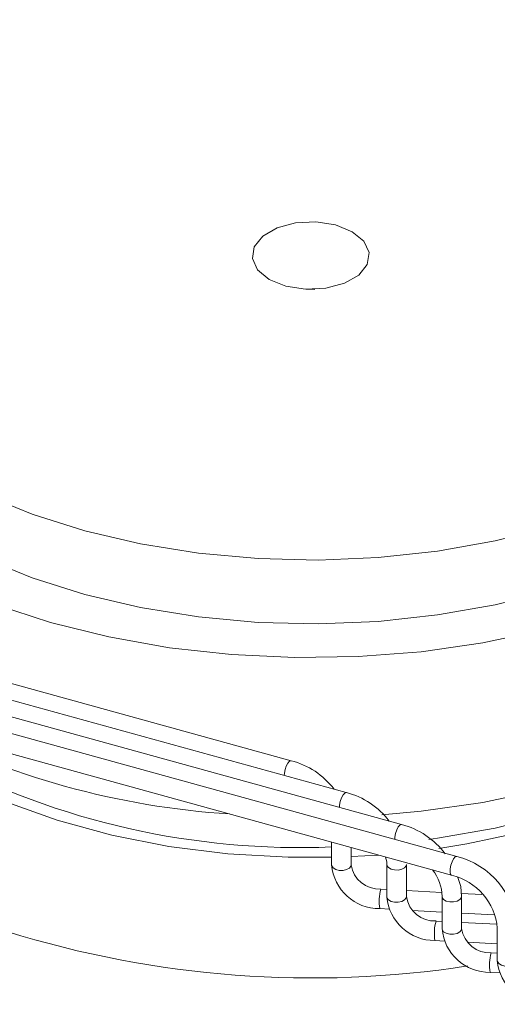
# Model space of a CAD drawing. Units: millimetres. Extents: x -1075 to 952, y -59 to 707.
# Drawn here: x -469 to -445, y 53 to 104 of the extents above; entities that cross this region are included whole.
import ezdxf

# ---------------------------------------------------------------- set-up
doc = ezdxf.new("R2010")
doc.units = ezdxf.units.MM

msp = doc.modelspace()

# ---------------------------------------------------------------- linework, layer by layer
at = {"color": 7, "linetype": 'Continuous', "lineweight": 15}
for p, q in [((-455.161, 65.953), (-484.034, 73.918)), ((-452.333, 64.32), (-481.206, 72.285)), ((-449.504, 62.687), (-478.377, 70.652)), ((-446.676, 61.054), (-475.549, 69.019)), ((-475.815, 68.055), (-446.942, 60.09)), ((-453.087, 61.786), (-453.087, 60.623)), ((-452.087, 60.623), (-452.087, 61.51)), ((-450.259, 60.642), (-450.259, 58.99)), ((-449.259, 58.99), (-449.259, 60.642)), ((-450.259, 59.364), (-450.569, 59.381)), ((-447.453, 59.212), (-449.259, 59.31)), ((-447.43, 59.009), (-447.43, 57.357)), ((-445.394, 59.1), (-446.444, 59.157)), ((-446.43, 57.357), (-446.43, 59.009)), ((-450.623, 58.383), (-450.118, 58.355)), ((-448.959, 58.292), (-447.43, 58.209)), ((-446.43, 58.155), (-444.742, 58.063)), ((-447.43, 57.731), (-447.74, 57.748)), ((-444.625, 57.579), (-446.43, 57.677)), ((-444.602, 57.376), (-444.602, 55.725)), ((-447.795, 56.75), (-447.29, 56.722)), ((-446.13, 56.659), (-444.602, 56.576)), ((-444.602, 56.099), (-444.912, 56.115)), ((-444.966, 55.117), (-444.461, 55.09))]:
    msp.add_line(p, q, dxfattribs=at)
at = {"color": 8, "linetype": 'Continuous', "lineweight": 15}
msp.add_line((-450.694, 61.126), (-452.087, 61.043), dxfattribs=at)
at = {"color": 7, "linetype": 'Continuous', "lineweight": 15, "flags": 128}
for points in [[(-456.277, 90.585), (-455.424, 90.24), (-454.417, 90.084), (-453.379, 90.137), (-452.435, 90.391), (-451.698, 90.816), (-451.258, 91.361), (-451.167, 91.961), (-451.437, 92.542), (-452.035, 93.034), (-452.888, 93.379), (-453.894, 93.535), (-454.932, 93.482), (-455.877, 93.228), (-456.613, 92.803), (-457.054, 92.258), (-457.144, 91.659), (-456.875, 91.078), (-456.277, 90.585)], [(-453.947, 90.082), (-454.156, 90.092), (-454.365, 90.082)], [(-473.248, 77.522), (-470.947, 76.337), (-468.427, 75.312), (-465.722, 74.459), (-462.865, 73.79), (-459.895, 73.313), (-456.85, 73.034), (-453.77, 72.958), (-450.695, 73.085), (-447.666, 73.414), (-444.72, 73.939), (-441.898, 74.656), (-439.236, 75.553), (-436.768, 76.619), (-434.527, 77.841), (-432.541, 79.203), (-430.838, 80.686), (-429.438, 82.272), (-428.361, 83.939), (-427.62, 85.667), (-427.225, 87.431), (-427.156, 88.543)], [(-473.248, 80.788), (-470.947, 79.604), (-468.427, 78.578), (-465.722, 77.725), (-462.865, 77.056), (-459.895, 76.579), (-456.85, 76.301), (-453.77, 76.224), (-450.695, 76.351), (-447.666, 76.68), (-444.72, 77.206), (-441.898, 77.922)], [(-450.511, 63.188), (-448.503, 63.37), (-445.35, 63.822), (-442.301, 64.469), (-439.391, 65.302), (-436.654, 66.312), (-434.122, 67.487), (-431.825, 68.813), (-429.79, 70.274), (-428.041, 71.854), (-426.597, 73.534), (-425.477, 75.295), (-424.693, 77.114), (-424.255, 78.972), (-424.156, 80.378)], [(-475.369, 76.297), (-472.951, 75.045), (-470.313, 73.951), (-467.485, 73.028), (-464.501, 72.287), (-461.396, 71.737), (-458.206, 71.383), (-454.968, 71.231), (-451.721, 71.282), (-448.503, 71.535), (-445.35, 71.988), (-442.301, 72.634)], [(-448.104, 61.922), (-447.666, 61.982), (-444.72, 62.508), (-441.898, 63.224), (-439.236, 64.121), (-436.768, 65.188), (-434.527, 66.41), (-432.541, 67.771), (-430.838, 69.254), (-430.112, 70.021)], [(-450.325, 61.024), (-450.263, 60.769), (-450.259, 60.642)], [(-446.43, 59.009), (-446.476, 59.518), (-446.63, 59.981)]]:
    msp.add_lwpolyline(points, dxfattribs=at)
at = {"color": 8, "linetype": 'Continuous', "lineweight": 15, "flags": 128}
for points in [[(-428.821, 71.103), (-430.022, 69.535), (-431.581, 67.993), (-433.435, 66.564), (-435.558, 65.266), (-437.924, 64.116), (-440.501, 63.129), (-443.257, 62.319), (-446.155, 61.695), (-447.591, 61.463)], [(-453.087, 61.009), (-455.316, 61.012), (-458.393, 61.19), (-461.415, 61.569), (-464.342, 62.145), (-467.137, 62.91), (-469.762, 63.854), (-472.184, 64.964), (-474.371, 66.226), (-476.294, 67.624), (-476.706, 67.972)], [(-455.509, 65.196), (-455.504, 65.31), (-455.469, 65.497), (-455.408, 65.68), (-455.329, 65.832), (-455.245, 65.928), (-455.168, 65.954), (-455.161, 65.953)], [(-452.681, 63.564), (-452.675, 63.677), (-452.641, 63.865), (-452.579, 64.048), (-452.501, 64.199), (-452.416, 64.295), (-452.34, 64.322), (-452.333, 64.32)], [(-449.853, 61.931), (-449.847, 62.045), (-449.812, 62.232), (-449.751, 62.415), (-449.672, 62.566), (-449.588, 62.662), (-449.511, 62.689), (-449.504, 62.687)], [(-446.941, 60.09), (-446.992, 60.136), (-447.021, 60.249), (-447.019, 60.412), (-446.984, 60.599), (-446.922, 60.782), (-446.844, 60.933), (-446.76, 61.029), (-446.683, 61.056), (-446.676, 61.054)], [(-453.087, 60.623), (-453.079, 60.572), (-453.008, 60.467), (-452.873, 60.386), (-452.694, 60.341), (-452.499, 60.339), (-452.318, 60.38), (-452.177, 60.458), (-452.099, 60.561), (-452.087, 60.623)], [(-450.259, 60.644), (-450.251, 60.591), (-450.18, 60.486), (-450.045, 60.405), (-449.866, 60.36), (-449.671, 60.358), (-449.489, 60.399), (-449.349, 60.477), (-449.27, 60.58), (-449.259, 60.642)], [(-450.259, 58.99), (-450.251, 58.94), (-450.18, 58.835), (-450.045, 58.753), (-449.866, 58.708), (-449.671, 58.706), (-449.489, 58.747), (-449.349, 58.825), (-449.27, 58.928), (-449.259, 58.99)], [(-447.43, 59.011), (-447.423, 58.958), (-447.351, 58.853), (-447.216, 58.772), (-447.037, 58.727), (-446.842, 58.725), (-446.661, 58.766), (-446.52, 58.844), (-446.442, 58.947), (-446.43, 59.009)], [(-447.43, 57.357), (-447.423, 57.307), (-447.351, 57.202), (-447.216, 57.121), (-447.037, 57.076), (-446.842, 57.073), (-446.661, 57.114), (-446.52, 57.192), (-446.442, 57.296), (-446.43, 57.357)], [(-444.602, 55.725), (-444.594, 55.674), (-444.523, 55.569), (-444.388, 55.488), (-444.209, 55.443), (-444.014, 55.44), (-443.832, 55.482), (-443.692, 55.56), (-443.613, 55.663), (-443.602, 55.725)]]:
    msp.add_lwpolyline(points, dxfattribs=at)
at = {"color": 7, "linetype": 'Continuous', "lineweight": 15}
for centre, radius, start, end in [((-454.843, -53.831), 161.139, 90.8854, 104.70938), ((-455.648, 104.77), 41.629, 242.8219, 266.3353), ((-454.698, 101.315), 39.81, 242.2285, 272.3193), ((-456.14, 62.088), 3.987, 37.1061, 75.7846), ((-453.312, 60.455), 3.987, 37.1061, 75.7846), ((-450.483, 58.831), 3.979, 36.2201, 75.7535), ((-447.673, 57.098), 4.08, 3.9113, 75.8585), ((-450.642, 60.836), 2.454, 184.9877, 270.4537), ((-450.637, 60.847), 1.467, 188.7771, 272.6567), ((-449.645, 58.974), 2.215, 0.9156, 38.743), ((-447.65, 57.114), 3.06, 4.9134, 76.6111), ((-447.814, 59.204), 2.454, 184.9877, 270.4537), ((-447.808, 59.214), 1.467, 188.7771, 272.6567), ((-454.109, 107.061), 52.23, 252.6178, 278.7977), ((-444.986, 57.571), 2.454, 184.9877, 270.4537), ((-444.98, 57.581), 1.467, 188.7771, 272.6567), ((-442.157, 55.938), 2.454, 184.9877, 270.4537)]:
    msp.add_arc(centre, radius, start, end, dxfattribs=at)
at = {"color": 8, "linetype": 'Continuous', "lineweight": 15}
for centre in [(-448.328, 58.759), (-445.499, 57.126), (-442.671, 55.493)]:
    msp.add_arc(centre, 2.326, 164.4766, 189.3045, dxfattribs=at)

doc.saveas('drawing.dxf')
